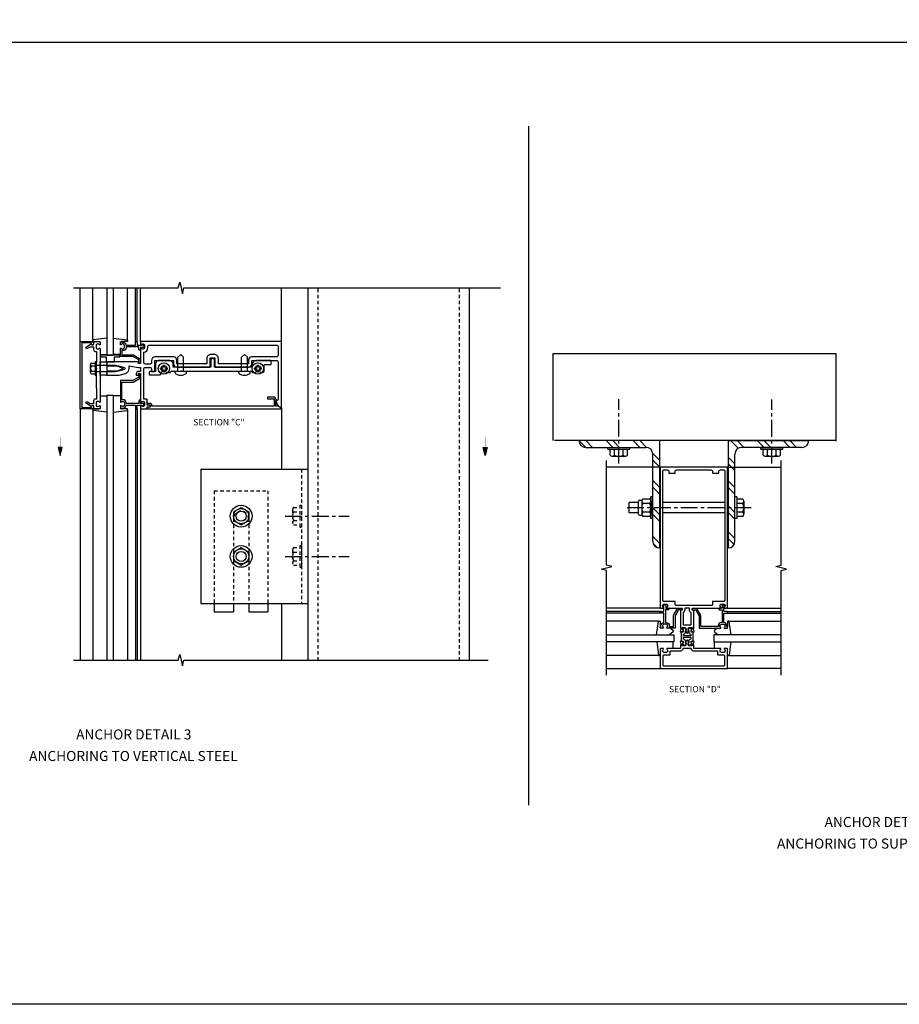
# Model space of a CAD drawing. Extents: x 0 to 134, y 0 to 86.
# Drawn here: x 67 to 100, y 0 to 37 of the extents above; entities that cross this region are included whole.
import ezdxf
from ezdxf.enums import TextEntityAlignment as Align

# ---------------------------------------------------------------- set-up
doc = ezdxf.new("R2010")
doc.units = 0
doc.header["$LTSCALE"] = 0.5
doc.header["$MEASUREMENT"] = 0
for name, pattern in [('CENTER', [2, 1.25, -0.25, 0.25, -0.25]), ('HIDDEN', [0.375, 0.25, -0.125]), ('PHANTOM', [2.5, 1.25, -0.25, 0.25, -0.25, 0.25, -0.25])]:
    doc.linetypes.add(name, pattern=pattern)
doc.layers.get('0').update_dxf_attribs({"color": 4, "linetype": 'CONTINUOUS'})
for name, color, linetype in [('FORMAT', 7, 'CONTINUOUS'), ('R-ANNO-DIMS', 3, 'CONTINUOUS'), ('R-SWTS-DET1', 1, 'CONTINUOUS'), ('R-SWTS-DET2', 4, 'CONTINUOUS'), ('R-SWTS-DET3', 5, 'CONTINUOUS')]:
    doc.layers.add(name, color=color, linetype=linetype)
doc.styles.get("Standard").update_dxf_attribs({"font": 'arial.ttf'})

# ---------------------------------------------------------------- blocks, each defined once
blk = doc.blocks.new('B162006')
blk.add_lwpolyline([(-1.2, -0.94), (1.2, -0.94), (1.2, -0.576), (1.17, -0.576, -1), (1.17, -0.496), (1.19, -0.496, -0.414214), (1.25, -0.556), (1.25, -1), (-1.25, -1), (-1.25, -0.556, -0.414214), (-1.19, -0.496), (-1.17, -0.496, -1), (-1.17, -0.576), (-1.2, -0.576)], format="xyb", close=True)

msp = doc.modelspace()

# ---------------------------------------------------------------- linework, layer by layer
for p, q in [((2.487, 35.849), (114.799, 35.849)), ((86.061, 32.723), (86.061, 7.419)), ((90.943, 21.005), (87.943, 21.005)), ((93.505, 21.005), (96.505, 21.005)), ((68.538, 20.753), (68.613, 20.456)), ((68.687, 20.753), (68.538, 20.753)), ((68.613, 20.456), (68.687, 20.753)), ((84.444, 20.456), (84.37, 20.753)), ((84.37, 20.753), (84.518, 20.753)), ((84.518, 20.753), (84.444, 20.456))]:
    msp.add_line(p, q)
at = {"color": 1}
for p, q in [((76.854, 24.694), (76.854, 26.694)), ((76.854, 22.194), (76.854, 19.944)), ((76.854, 14.944), (76.854, 12.821))]:
    msp.add_line(p, q, dxfattribs=at)
at = {"color": 7}
for p, q in [((77.854, 12.814), (77.854, 26.662)), ((83.854, 26.662), (83.854, 12.814)), ((88.195, 20.755), (87.943, 21.007)), ((88.445, 20.755), (88.193, 21.007)), ((89.204, 20.755), (88.952, 21.007)), ((89.454, 20.755), (89.202, 21.007)), ((90.214, 20.755), (89.962, 21.007)), ((90.465, 20.754), (90.212, 21.007)), ((90.943, 21.005), (90.943, 17.005)), ((93.505, 21.005), (93.505, 17.005)), ((93.877, 20.72), (93.59, 21.007)), ((94.092, 20.755), (93.84, 21.007)), ((94.84, 20.755), (94.588, 21.007)), ((95.09, 20.755), (94.838, 21.007)), ((95.805, 20.755), (95.553, 21.007)), ((96.055, 20.755), (95.803, 21.007)), ((88.195, 20.755), (90.441, 20.755)), ((96.253, 20.755), (94.007, 20.755)), ((90.943, 20.277), (90.692, 20.528)), ((90.693, 17.255), (90.693, 20.503)), ((90.943, 20.027), (90.693, 20.277)), ((93.755, 20.139), (93.505, 20.389)), ((93.755, 17.255), (93.755, 20.503)), ((73.854, 19.942), (77.854, 19.942)), ((73.854, 19.942), (73.854, 14.942)), ((93.755, 19.889), (93.506, 20.139)), ((90.943, 19.267), (90.693, 19.517)), ((93.755, 19.259), (93.505, 19.509)), ((90.943, 19.017), (90.693, 19.267)), ((93.755, 19.009), (93.506, 19.259)), ((90.943, 18.257), (90.693, 18.507)), ((93.755, 18.327), (93.505, 18.577)), ((90.943, 18.007), (90.693, 18.257)), ((93.755, 18.077), (93.506, 18.326)), ((90.943, 17.183), (90.693, 17.433)), ((93.755, 17.355), (93.505, 17.605)), ((93.724, 17.136), (93.506, 17.355)), ((90.854, 17.022), (90.709, 17.166)), ((73.854, 14.942), (77.854, 14.942)), ((74.354, 14.63), (75.073, 14.63)), ((75.636, 14.63), (76.354, 14.63))]:
    msp.add_line(p, q, dxfattribs=at)
at = {"color": 7, "linetype": 'HIDDEN'}
for p, q in [((78.229, 12.814), (78.229, 26.662)), ((83.479, 26.662), (83.479, 12.814)), ((77.604, 19.942), (77.604, 14.942)), ((74.354, 19.13), (74.354, 14.942)), ((74.354, 19.13), (76.354, 19.13)), ((76.354, 19.13), (76.354, 14.942)), ((75.073, 18.099), (75.073, 14.942)), ((75.636, 18.099), (75.636, 14.942))]:
    msp.add_line(p, q, dxfattribs=at)
at = {"linetype": 'Continuous'}
for p, q in [((86.985, 24.258), (97.52, 24.258)), ((86.985, 21.011), (86.985, 24.258)), ((97.52, 24.258), (97.52, 20.99))]:
    msp.add_line(p, q, dxfattribs=at)
at = {"color": 4, "linetype": 'CENTER'}
for p, q in [((89.429, 20.154), (89.429, 22.545)), ((95.128, 20.153), (95.128, 22.541)), ((94.364, 18.505), (89.622, 18.505)), ((76.995, 18.192), (79.386, 18.192)), ((76.995, 16.692), (79.386, 16.692))]:
    msp.add_line(p, q, dxfattribs=at)
at = {"color": 7, "linetype": 'Continuous'}
for p, q in [((97.514, 21.005), (87.027, 21.005)), ((74.354, 14.942), (74.354, 14.63)), ((75.073, 14.942), (75.073, 14.63)), ((75.636, 14.942), (75.636, 14.63)), ((76.354, 14.942), (76.354, 14.63))]:
    msp.add_line(p, q, dxfattribs=at)
at = {"color": 4}
for p, q in [((89.023, 20.755), (89.835, 20.755)), ((89.023, 20.69), (89.023, 20.755)), ((89.023, 20.69), (89.835, 20.69)), ((89.104, 20.462), (89.104, 20.69)), ((89.267, 20.462), (89.267, 20.69)), ((89.592, 20.462), (89.592, 20.69)), ((89.754, 20.462), (89.754, 20.69)), ((89.835, 20.69), (89.835, 20.755)), ((94.724, 20.755), (95.536, 20.755)), ((94.724, 20.69), (94.724, 20.755)), ((94.724, 20.69), (95.536, 20.69)), ((94.805, 20.462), (94.805, 20.69)), ((94.967, 20.462), (94.967, 20.69)), ((95.292, 20.462), (95.292, 20.69)), ((95.454, 20.462), (95.454, 20.69)), ((95.536, 20.69), (95.536, 20.755)), ((89.186, 20.422), (89.673, 20.422)), ((94.886, 20.422), (95.373, 20.422)), ((90.151, 18.726), (90.151, 18.284)), ((90.211, 18.786), (90.289, 18.786)), ((90.282, 18.75), (90.282, 18.261)), ((90.579, 18.83), (90.322, 18.83)), ((90.619, 18.099), (90.619, 18.912)), ((90.684, 18.912), (90.619, 18.912)), ((90.619, 18.75), (90.619, 18.261)), ((90.684, 18.099), (90.684, 18.912)), ((93.82, 18.911), (93.755, 18.911)), ((93.82, 18.911), (93.82, 18.099)), ((94.048, 18.83), (93.82, 18.83)), ((94.088, 18.749), (94.088, 18.262)), ((75.073, 18.355), (75.354, 18.517)), ((75.073, 18.355), (75.073, 18.03)), ((75.354, 18.517), (75.636, 18.355)), ((75.636, 18.355), (75.636, 18.03)), ((90.151, 18.699), (89.82, 18.699)), ((89.82, 18.311), (89.82, 18.699)), ((90.579, 18.668), (90.322, 18.668)), ((93.374, 18.699), (91.074, 18.699)), ((94.048, 18.668), (93.82, 18.668)), ((75.073, 18.03), (75.354, 17.868)), ((75.354, 17.868), (75.636, 18.03)), ((90.151, 18.311), (89.82, 18.311)), ((90.211, 18.224), (90.289, 18.224)), ((90.579, 18.343), (90.322, 18.343)), ((90.579, 18.181), (90.322, 18.181)), ((90.684, 18.099), (90.619, 18.099)), ((93.374, 18.311), (91.074, 18.311)), ((93.82, 18.099), (93.755, 18.099)), ((94.048, 18.343), (93.82, 18.343)), ((94.048, 18.181), (93.82, 18.181)), ((75.073, 16.855), (75.354, 17.017)), ((75.354, 17.017), (75.636, 16.855)), ((75.073, 16.855), (75.073, 16.53)), ((75.073, 16.53), (75.354, 16.368)), ((75.354, 16.368), (75.636, 16.53)), ((75.636, 16.855), (75.636, 16.53))]:
    msp.add_line(p, q, dxfattribs=at)
at = {"color": 4, "linetype": 'HIDDEN'}
for p, q in [((77.271, 18.436), (77.271, 17.949)), ((77.311, 18.517), (77.539, 18.517)), ((77.311, 18.355), (77.539, 18.355)), ((77.539, 18.598), (77.539, 17.786)), ((77.539, 18.598), (77.604, 18.598)), ((77.604, 18.598), (77.604, 17.786)), ((77.311, 18.03), (77.539, 18.03)), ((77.311, 17.868), (77.539, 17.868)), ((77.539, 17.786), (77.604, 17.786)), ((77.271, 16.936), (77.271, 16.449)), ((77.311, 17.017), (77.539, 17.017)), ((77.539, 17.098), (77.539, 16.286)), ((77.539, 17.098), (77.604, 17.098)), ((77.604, 17.098), (77.604, 16.286)), ((77.311, 16.855), (77.539, 16.855)), ((77.311, 16.53), (77.539, 16.53)), ((77.311, 16.368), (77.539, 16.368)), ((77.539, 16.286), (77.604, 16.286))]:
    msp.add_line(p, q, dxfattribs=at)
at = {"linetype": 'PHANTOM', "const_width": 0.011}
msp.add_lwpolyline([(68.613, 21.128), (84.444, 21.128)], dxfattribs=at)
at = {"const_width": 0.01}
for points in [[(68.613, 21.128), (68.613, 20.753)], [(84.444, 21.128), (84.444, 20.753)]]:
    msp.add_lwpolyline(points, dxfattribs=at)
at = {"color": 7, "const_width": 0.01}
for points in [[(90.957, 19.513), (90.957, 17.513)], [(93.489, 19.513), (93.489, 17.513)]]:
    msp.add_lwpolyline(points, dxfattribs=at)
at = {"color": 4}
for centre, radius in [((75.354, 18.192), 0.406), ((75.354, 18.192), 0.281), ((75.354, 18.192), 0.188), ((75.354, 16.692), 0.406), ((75.354, 16.692), 0.281), ((75.354, 16.692), 0.188)]:
    msp.add_circle(centre, radius, dxfattribs=at)
at = {"color": 7}
for centre, radius, start, end in [((88.195, 21.007), 0.252, 180.4547, 270), ((96.253, 21.007), 0.252, 270, 359.5453), ((90.441, 20.503), 0.252, 0, 90), ((94.007, 20.503), 0.252, 90, 180), ((90.943, 17.255), 0.25, 180, 270), ((93.505, 17.255), 0.25, 270, 0)]:
    msp.add_arc(centre, radius, start, end, dxfattribs=at)
at = {"color": 4}
for centre, radius, start, end in [((89.186, 20.525), 0.102, 217.5317, 322.4683), ((89.429, 20.772), 0.35, 242.3167, 297.6805), ((89.673, 20.525), 0.102, 217.5317, 322.4683), ((94.886, 20.525), 0.102, 217.5317, 322.4683), ((95.13, 20.772), 0.35, 242.3167, 297.6805), ((95.373, 20.525), 0.102, 217.5317, 322.4683), ((90.211, 18.726), 0.06, 90, 180), ((90.385, 18.749), 0.102, 127.5334, 232.4657), ((90.517, 18.749), 0.102, 307.5343, 52.4666), ((93.985, 18.749), 0.102, 307.5317, 52.4683), ((90.632, 18.505), 0.35, 152.3172, 207.6824), ((90.27, 18.505), 0.35, 332.3176, 27.6828), ((93.738, 18.505), 0.35, 332.3195, 27.6833), ((90.211, 18.284), 0.06, 180, 270), ((90.385, 18.262), 0.102, 127.5334, 232.4657), ((90.517, 18.262), 0.102, 307.5343, 52.4666), ((93.985, 18.262), 0.102, 307.5317, 52.4683)]:
    msp.add_arc(centre, radius, start, end, dxfattribs=at)
at = {"linetype": 'HIDDEN'}
msp.add_arc((75.354, 18.099), 0.281, 0, 180, dxfattribs=at)
at = {"color": 4, "linetype": 'HIDDEN'}
for centre, radius, start, end in [((77.374, 18.436), 0.102, 127.5317, 232.4683), ((77.621, 18.192), 0.35, 152.3167, 207.6805), ((77.374, 17.949), 0.102, 127.5317, 232.4683), ((77.374, 16.936), 0.102, 127.5317, 232.4683), ((77.621, 16.692), 0.35, 152.3167, 207.6805), ((77.374, 16.449), 0.102, 127.5317, 232.4683)]:
    msp.add_arc(centre, radius, start, end, dxfattribs=at)
for points in [[(68.613, 20.456), (68.538, 20.753), (68.687, 20.753)], [(84.444, 20.456), (84.518, 20.753), (84.37, 20.753)]]:
    msp.add_solid(points)
at = {"layer": 'FORMAT'}
msp.add_lwpolyline([(133.586, 0), (0, 0), (0, 86.1)], dxfattribs=at)
at = {"layer": 'R-SWTS-DET1'}
for p, q in [((69.354, 24.694), (69.354, 26.694)), ((71.419, 24.694), (71.419, 26.694)), ((71.479, 24.694), (71.479, 26.694)), ((71.604, 24.694), (71.604, 26.694)), ((76.854, 24.694), (76.854, 26.694)), ((76.854, 24.694), (76.854, 26.694)), ((69.354, 22.194), (69.354, 12.821)), ((71.419, 22.194), (71.419, 12.821)), ((71.479, 22.194), (71.479, 12.821)), ((71.604, 22.194), (71.604, 12.821)), ((76.854, 22.225), (76.854, 19.944)), ((76.854, 22.225), (76.854, 20.194)), ((90.974, 20.013), (88.974, 20.013)), ((93.474, 20.013), (95.474, 20.013)), ((90.994, 14.763), (88.974, 14.763)), ((93.454, 14.763), (95.474, 14.763)), ((90.994, 14.638), (88.974, 14.638)), ((90.994, 14.578), (88.974, 14.578)), ((93.454, 14.638), (95.474, 14.638)), ((93.454, 14.578), (95.474, 14.578)), ((88.974, 12.513), (90.974, 12.513)), ((95.474, 12.513), (93.474, 12.513))]:
    msp.add_line(p, q, dxfattribs=at)
for points in [[(69.104, 26.694), (73.011, 26.694), (73.064, 26.906), (73.171, 26.481), (73.224, 26.694), (85.024, 26.694)], [(88.974, 12.263), (88.974, 16.163), (88.774, 16.213), (89.174, 16.313), (88.974, 16.363), (88.974, 20.263)], [(95.474, 12.263), (95.474, 16.163), (95.674, 16.213), (95.274, 16.313), (95.474, 16.363), (95.474, 20.263)], [(69.104, 12.821), (73.011, 12.821), (73.064, 13.034), (73.171, 12.609), (73.224, 12.821), (84.564, 12.821)]]:
    msp.add_lwpolyline(points, dxfattribs=at)
for points in [[(69.771, 24.608, 0.84909), (69.868, 24.624), (69.868, 24.664, -0.414214), (69.898, 24.694), (70.084, 24.694, -0.414214), (70.104, 24.674), (70.104, 24.592, -0.669376), (70.079, 24.581, 0.199773), (70.015, 24.608), (70.004, 24.608, 0.414214), (69.954, 24.558), (69.954, 24.47, 0.414214), (70.004, 24.42), (70.015, 24.42, 0.199773), (70.079, 24.446, -0.669376), (70.104, 24.436), (70.104, 23.856), (70.119, 23.841), (70.104, 23.826), (70.104, 23.562), (70.119, 23.547), (70.104, 23.532), (70.104, 23.356), (70.119, 23.341), (70.104, 23.326), (70.104, 23.062), (70.119, 23.047), (70.104, 23.032), (70.104, 22.452, -0.669376), (70.079, 22.441, 0.199773), (70.015, 22.468), (70.004, 22.468, 0.414214), (69.954, 22.418), (69.954, 22.33, 0.414214), (70.004, 22.28), (70.015, 22.28, 0.199773), (70.079, 22.306, -0.669376), (70.104, 22.296), (70.104, 22.214, -0.414214), (70.084, 22.194), (69.898, 22.194, -0.414214), (69.868, 22.224), (69.868, 22.264, 0.84909), (69.771, 22.28), (69.588, 22.385, -1), (69.628, 22.454), (69.733, 22.394), (69.868, 22.394), (69.868, 22.508, -0.414214), (69.928, 22.568), (69.979, 22.568), (69.979, 22.944), (69.959, 22.964), (69.959, 23.179), (69.974, 23.194), (69.959, 23.209), (69.959, 23.679), (69.974, 23.694), (69.959, 23.709), (69.959, 23.924), (69.979, 23.944), (69.979, 24.32), (69.928, 24.32, -0.414214), (69.868, 24.38), (69.868, 24.494), (69.733, 24.494), (69.628, 24.433, -1), (69.588, 24.502)], [(71.184, 23.794), (71.528, 23.734), (71.604, 23.734), (71.604, 23.584), (71.528, 23.584, 0.414214), (71.448, 23.504), (71.448, 23.444), (71.518, 23.444, 0.414214), (71.528, 23.454), (71.528, 23.494, -0.414214), (71.538, 23.504), (71.594, 23.504, -0.414214), (71.604, 23.494), (71.604, 22.834), (71.619, 22.819), (71.604, 22.804), (71.604, 22.452, 0.669376), (71.63, 22.441, -0.199773), (71.694, 22.468), (71.704, 22.468, -0.414214), (71.754, 22.418), (71.754, 22.33, -0.414214), (71.704, 22.28), (71.694, 22.28, -0.199773), (71.63, 22.306, 0.669376), (71.604, 22.296), (71.604, 22.214, 0.414214), (71.624, 22.194), (71.834, 22.194, 0.414214), (71.854, 22.214), (71.854, 22.264), (71.935, 22.264, 1), (71.935, 22.324), (71.854, 22.324), (71.854, 22.529, 0.414214), (71.834, 22.549), (71.729, 22.549), (71.729, 23.674, -0.414214), (71.789, 23.734), (71.959, 23.734, -0.414214), (72.019, 23.674), (72.019, 23.578), (72.144, 23.578), (72.144, 23.997), (72.835, 23.997), (72.835, 23.869, 0.414214), (72.96, 23.744), (73.089, 23.744), (73.104, 23.759), (73.119, 23.744), (74.183, 23.744, 0.414214), (74.203, 23.764), (74.203, 24.064, -0.414214), (74.233, 24.094), (74.35, 24.094, -0.414214), (74.38, 24.064), (74.38, 23.764, 0.414214), (74.4, 23.744), (75.464, 23.744), (75.479, 23.759), (75.494, 23.744), (75.624, 23.744, 0.414214), (75.749, 23.869), (75.749, 23.997), (76.669, 23.997, -0.414214), (76.729, 23.937), (76.729, 22.536, -0.414214), (76.699, 22.506), (76.647, 22.506), (76.703, 22.351), (76.837, 22.217, 0.668179), (76.854, 22.225), (76.854, 24.694), (71.624, 24.694, 0.414214), (71.604, 24.674), (71.604, 24.592, 0.669376), (71.63, 24.581, -0.199773), (71.694, 24.608), (71.704, 24.608, -0.414214), (71.754, 24.558), (71.754, 24.47, -0.414214), (71.704, 24.42), (71.694, 24.42, -0.199773), (71.63, 24.446, 0.669376), (71.604, 24.436), (71.604, 23.894, -0.414214), (71.594, 23.884), (71.538, 23.884, -0.414214), (71.528, 23.894), (71.528, 23.934, 0.414214), (71.518, 23.944), (70.354, 23.944), (70.354, 23.914), (70.339, 23.899), (70.354, 23.884), (70.354, 23.854), (70.339, 23.839), (70.354, 23.824), (70.354, 23.794), (70.784, 23.794), (71.002, 23.735, -0.767327), (71.002, 23.652), (70.784, 23.594), (70.354, 23.594), (70.354, 23.564), (70.339, 23.549), (70.354, 23.534), (70.354, 23.504), (70.339, 23.489), (70.354, 23.474), (70.354, 23.444), (70.804, 23.444), (71.041, 23.507, 0.339454), (71.184, 23.694)], [(71.439, 24.694), (71.459, 24.694, -0.414214), (71.479, 24.674), (71.479, 24.557), (71.654, 24.557), (71.654, 24.567, -0.414214), (71.664, 24.577), (71.676, 24.577, -0.198912), (71.686, 24.572), (71.726, 24.533, -0.668179), (71.704, 24.482), (71.604, 24.482), (71.604, 24.397, -0.414214), (71.584, 24.377), (71.564, 24.377, -0.414214), (71.544, 24.397), (71.544, 24.497), (71.064, 24.497), (71.064, 24.47, -0.414214), (70.954, 24.36), (70.914, 24.36), (70.914, 24.199), (71.32, 24.199, -0.131652), (71.35, 24.191), (71.566, 24.066, -0.267949), (71.596, 24.014), (71.596, 23.904, -0.414214), (71.576, 23.884), (71.556, 23.884, -0.414214), (71.536, 23.904), (71.536, 24.014), (71.32, 24.139), (70.884, 24.139, -0.414214), (70.854, 24.169), (70.854, 24.436, -0.669376), (70.88, 24.446, 0.199773), (70.944, 24.42), (70.954, 24.42, 0.414214), (71.004, 24.47), (71.004, 24.558, 0.414214), (70.954, 24.608), (70.944, 24.608, 0.199773), (70.88, 24.581, -0.669376), (70.854, 24.592), (70.854, 24.674, -0.414214), (70.874, 24.694), (70.894, 24.694, -0.414214), (70.914, 24.674), (70.914, 24.668), (70.954, 24.668, -0.414214), (71.064, 24.558), (71.064, 24.557), (71.419, 24.557), (71.419, 24.674, -0.414214)], [(76.729, 24.509), (76.729, 24.182, -0.414214), (76.669, 24.122), (75.749, 24.122, 0.414214), (75.624, 23.997), (75.624, 23.869), (74.505, 23.869), (74.505, 24.064, 0.414214), (74.35, 24.219), (74.233, 24.219, 0.414214), (74.078, 24.064), (74.078, 23.869), (72.96, 23.869), (72.96, 23.997, 0.414214), (72.835, 24.122), (72.144, 24.122, 0.414214), (72.019, 23.997), (72.019, 23.919, -0.414214), (71.959, 23.859), (71.789, 23.859, -0.414214), (71.729, 23.919), (71.729, 24.296, 0.372825), (71.879, 24.47), (71.879, 24.509, -0.414214), (71.939, 24.569), (76.669, 24.569, -0.414214)], [(70.954, 22.528), (70.914, 22.528), (70.914, 23.189), (71.32, 23.189, 0.131652), (71.35, 23.197), (71.566, 23.322, 0.267949), (71.596, 23.374), (71.596, 23.484, 0.414214), (71.576, 23.504), (71.556, 23.504, 0.414214), (71.536, 23.484), (71.536, 23.374), (71.32, 23.249), (70.884, 23.249, 0.414214), (70.854, 23.219), (70.854, 22.452, 0.669376), (70.88, 22.441, -0.199773), (70.944, 22.468), (70.954, 22.468, -0.414214), (71.004, 22.418), (71.004, 22.33, -0.414214), (70.954, 22.28), (70.944, 22.28, -0.199773), (70.88, 22.306, 0.669376), (70.854, 22.296), (70.854, 22.214, 0.414214), (70.874, 22.194), (70.894, 22.194, 0.414214), (70.914, 22.214), (70.914, 22.22), (70.954, 22.22, 0.414214), (71.064, 22.33), (71.064, 22.331), (71.419, 22.331), (71.419, 22.214, 0.414214), (71.439, 22.194), (71.459, 22.194, 0.414214), (71.479, 22.214), (71.479, 22.331), (71.654, 22.331), (71.654, 22.311, 0.641869), (71.679, 22.299), (71.724, 22.338, 0.695143), (71.704, 22.391), (71.604, 22.391), (71.604, 22.491, 0.414214), (71.584, 22.511), (71.564, 22.511, 0.414214), (71.544, 22.491), (71.544, 22.391), (71.064, 22.391), (71.064, 22.418, 0.414214)], [(76.647, 22.294), (76.647, 22.506), (76.679, 22.506), (76.613, 22.62, 0.267949), (76.6, 22.628), (76.335, 22.628), (76.335, 22.566), (76.585, 22.566), (76.585, 22.284), (72.03, 22.284), (72.03, 22.334, 0.414214), (71.97, 22.394), (71.89, 22.394, 1), (71.89, 22.334), (71.965, 22.334), (71.965, 22.254), (71.88, 22.254, 0.414214), (71.86, 22.234), (71.86, 22.194), (76.823, 22.194, 0.668179), (76.83, 22.211), (76.747, 22.294)], [(91.931, 13.996, -0.198912), (91.937, 13.95), (91.928, 13.919, 0.61991), (91.92, 13.907), (91.961, 13.837, 0.57735), (91.987, 13.837), (92.027, 13.907, 0.61991), (92.019, 13.919), (92.011, 13.95, -0.198912), (92.017, 13.996), (92.037, 14.032, -0.267949), (92.05, 14.039), (92.155, 14.039, -0.461006), (92.165, 14.028), (92.159, 13.992, -0.455726), (92.146, 13.984), (92.141, 13.986, 0.531709), (92.128, 13.975), (92.132, 13.933), (92.128, 13.934, 0.368919), (92.116, 13.929), (92.111, 13.918, 0.461006), (92.117, 13.904), (92.212, 13.875, 0.531709), (92.231, 13.891), (92.226, 13.946, 0.305731), (92.219, 13.955), (92.211, 13.957, -0.445229), (92.205, 13.971), (92.224, 14.015), (92.224, 14.677, 0.414214), (92.214, 14.687), (92.174, 14.687, -0.414214), (92.164, 14.697), (92.164, 14.753, -0.414214), (92.174, 14.763), (93.216, 14.763, 0.669376), (93.226, 14.789, -0.199773), (93.2, 14.853), (93.2, 14.863, -0.414214), (93.25, 14.913), (93.338, 14.913, -0.414214), (93.388, 14.863), (93.388, 14.853, -0.199773), (93.361, 14.789, 0.669376), (93.372, 14.763), (93.454, 14.763, 0.414214), (93.474, 14.783), (93.474, 20.013), (90.974, 20.013), (90.974, 14.783, 0.414214), (90.994, 14.763), (91.076, 14.763, 0.669376), (91.086, 14.789, -0.199773), (91.06, 14.853), (91.06, 14.863, -0.414214), (91.11, 14.913), (91.198, 14.913, -0.414214), (91.248, 14.863), (91.248, 14.853, -0.199773), (91.221, 14.789, 0.669376), (91.232, 14.763), (91.774, 14.763, -0.414214), (91.784, 14.753), (91.784, 14.697, -0.414214), (91.774, 14.687), (91.734, 14.687, 0.414214), (91.724, 14.677), (91.724, 14.015), (91.743, 13.971, -0.445229), (91.736, 13.957), (91.728, 13.955, 0.305731), (91.721, 13.946), (91.716, 13.891, 0.531709), (91.736, 13.875), (91.831, 13.904, 0.461006), (91.837, 13.918), (91.831, 13.929, 0.368919), (91.819, 13.934), (91.816, 13.933), (91.819, 13.975, 0.531709), (91.806, 13.986), (91.801, 13.984, -0.455726), (91.788, 13.992), (91.783, 14.028, -0.461006), (91.792, 14.039), (91.897, 14.039, -0.267949), (91.91, 14.032)], [(92.859, 19.913, -0.414214), (92.919, 19.853), (92.919, 19.793), (93.154, 19.793), (93.154, 19.853, -0.414214), (93.214, 19.913), (93.344, 19.913, -0.414214), (93.374, 19.883), (93.374, 15.043, -0.414214), (93.344, 15.013), (92.939, 15.013, 0.414214), (92.919, 14.993), (92.919, 14.893, -0.414214), (92.889, 14.863), (91.559, 14.863, -0.414214), (91.529, 14.893), (91.529, 14.993, 0.414214), (91.509, 15.013), (91.104, 15.013, -0.414214), (91.074, 15.043), (91.074, 19.883, -0.414214), (91.104, 19.913), (91.234, 19.913, -0.414214), (91.294, 19.853), (91.294, 19.793), (91.529, 19.793), (91.529, 19.853, -0.414214), (91.589, 19.913)], [(90.974, 14.598), (90.974, 14.618, -0.414214), (90.994, 14.638), (91.111, 14.638), (91.111, 14.813), (91.101, 14.813, -0.414214), (91.091, 14.823), (91.091, 14.835, -0.198912), (91.095, 14.845), (91.134, 14.885, -0.668179), (91.186, 14.863), (91.186, 14.763), (91.271, 14.763, -0.414214), (91.291, 14.743), (91.291, 14.723, -0.414214), (91.271, 14.703), (91.171, 14.703), (91.171, 14.223), (91.198, 14.223, -0.414214), (91.308, 14.113), (91.308, 14.073), (91.469, 14.073), (91.469, 14.479, -0.131652), (91.477, 14.509), (91.602, 14.725, -0.267949), (91.654, 14.755), (91.764, 14.755, -0.414214), (91.784, 14.735), (91.784, 14.715, -0.414214), (91.764, 14.695), (91.654, 14.695), (91.529, 14.479), (91.529, 14.043, -0.414214), (91.499, 14.013), (91.232, 14.013, -0.669376), (91.221, 14.039, 0.199773), (91.248, 14.103), (91.248, 14.113, 0.414214), (91.198, 14.163), (91.11, 14.163, 0.414214), (91.06, 14.113), (91.06, 14.103, 0.199773), (91.086, 14.039, -0.669376), (91.076, 14.013), (90.994, 14.013, -0.414214), (90.974, 14.033), (90.974, 14.053, -0.414214), (90.994, 14.073), (91, 14.073), (91, 14.113, -0.414214), (91.11, 14.223), (91.111, 14.223), (91.111, 14.578), (90.994, 14.578, -0.414214)], [(91.884, 14.697, -0.281861), (91.824, 14.599), (91.824, 14.139), (92.124, 14.139), (92.124, 14.599, -0.281861), (92.064, 14.697), (92.064, 14.763), (91.884, 14.763)], [(93.14, 14.113), (93.14, 14.073), (92.479, 14.073), (92.479, 14.479, 0.131652), (92.471, 14.509), (92.346, 14.725, 0.267949), (92.294, 14.755), (92.184, 14.755, 0.414214), (92.164, 14.735), (92.164, 14.715, 0.414214), (92.184, 14.695), (92.294, 14.695), (92.419, 14.479), (92.419, 14.043, 0.414214), (92.449, 14.013), (93.216, 14.013, 0.669376), (93.226, 14.039, -0.199773), (93.2, 14.103), (93.2, 14.113, -0.414214), (93.25, 14.163), (93.338, 14.163, -0.414214), (93.388, 14.113), (93.388, 14.103, -0.199773), (93.361, 14.039, 0.669376), (93.372, 14.013), (93.454, 14.013, 0.414214), (93.474, 14.033), (93.474, 14.053, 0.414214), (93.454, 14.073), (93.448, 14.073), (93.448, 14.113, 0.414214), (93.338, 14.223), (93.337, 14.223), (93.337, 14.578), (93.454, 14.578, 0.414214), (93.474, 14.598), (93.474, 14.618, 0.414214), (93.454, 14.638), (93.337, 14.638), (93.337, 14.813), (93.357, 14.813, 0.641869), (93.368, 14.838), (93.329, 14.883, 0.695143), (93.277, 14.863), (93.277, 14.763), (93.177, 14.763, 0.414214), (93.157, 14.743), (93.157, 14.723, 0.414214), (93.177, 14.703), (93.277, 14.703), (93.277, 14.223), (93.25, 14.223, 0.414214)], [(91.91, 13.371, -0.267949), (91.897, 13.363), (91.792, 13.363, -0.461006), (91.783, 13.375), (91.788, 13.411, -0.455726), (91.801, 13.419), (91.806, 13.417, 0.531709), (91.819, 13.427), (91.816, 13.469), (91.819, 13.468, 0.368919), (91.831, 13.474), (91.837, 13.484, 0.461006), (91.831, 13.498), (91.736, 13.527, 0.531709), (91.716, 13.512), (91.721, 13.457, 0.305731), (91.728, 13.448), (91.736, 13.446, -0.445229), (91.743, 13.432), (91.724, 13.387), (91.724, 13.263), (91.232, 13.263, 0.669376), (91.221, 13.238, -0.199773), (91.248, 13.174), (91.248, 13.163, -0.414214), (91.198, 13.113), (91.11, 13.113, -0.414214), (91.06, 13.163), (91.06, 13.174, -0.199773), (91.086, 13.238, 0.669376), (91.076, 13.263), (90.994, 13.263, 0.414214), (90.974, 13.243), (90.974, 12.513), (93.474, 12.513), (93.474, 13.243, 0.414214), (93.454, 13.263), (93.372, 13.263, 0.669376), (93.361, 13.238, -0.199773), (93.388, 13.174), (93.388, 13.163, -0.414214), (93.338, 13.113), (93.25, 13.113, -0.414214), (93.2, 13.163), (93.2, 13.174, -0.199773), (93.226, 13.238, 0.669376), (93.216, 13.263), (92.224, 13.263), (92.224, 13.387), (92.205, 13.432, -0.445229), (92.211, 13.446), (92.219, 13.448, 0.305731), (92.226, 13.457), (92.231, 13.512, 0.531709), (92.212, 13.527), (92.117, 13.498, 0.461006), (92.111, 13.484), (92.116, 13.474, 0.368919), (92.128, 13.468), (92.132, 13.469), (92.128, 13.427, 0.531709), (92.141, 13.417), (92.146, 13.419, -0.455726), (92.159, 13.411), (92.165, 13.375, -0.461006), (92.155, 13.363), (92.05, 13.363, -0.267949), (92.037, 13.371), (92.017, 13.407, -0.198912), (92.011, 13.452), (92.019, 13.484, 0.61991), (92.027, 13.496), (91.987, 13.566, 0.57735), (91.961, 13.566), (91.92, 13.496, 0.61991), (91.928, 13.484), (91.937, 13.452, -0.198912), (91.931, 13.407)], [(91.824, 13.263, -0.414214), (91.724, 13.163), (91.359, 13.163, 0.414214), (91.329, 13.133), (91.329, 13.033, -0.414214), (91.309, 13.013), (91.104, 13.013, 0.414214), (91.074, 12.983), (91.074, 12.643, 0.414214), (91.104, 12.613), (93.344, 12.613, 0.414214), (93.374, 12.643), (93.374, 12.983, 0.414214), (93.344, 13.013), (93.139, 13.013, -0.414214), (93.119, 13.033), (93.119, 13.133, 0.414214), (93.089, 13.163), (92.224, 13.163, -0.414214), (92.124, 13.263)]]:
    msp.add_lwpolyline(points, format="xyb", close=True, dxfattribs=at)
at = {"layer": 'R-SWTS-DET2'}
for p, q in [((69.834, 24.736), (69.834, 26.694)), ((71.124, 24.739), (71.124, 26.694)), ((71.06, 24.694), (70.894, 24.694)), ((73.104, 24.219), (72.996, 24.111)), ((73.104, 24.219), (73.212, 24.111)), ((75.479, 24.219), (75.371, 24.111)), ((75.479, 24.219), (75.587, 24.111)), ((69.919, 23.944), (69.919, 23.444)), ((69.959, 23.944), (69.919, 23.944)), ((69.959, 23.444), (69.959, 23.944)), ((70.104, 24.214), (70.354, 24.214)), ((70.854, 24.214), (70.604, 24.214)), ((72.996, 23.594), (72.996, 24.111)), ((73.212, 23.594), (73.212, 24.111)), ((75.371, 23.594), (75.371, 24.111)), ((75.587, 23.594), (75.587, 24.111)), ((69.745, 23.541), (69.745, 23.846)), ((69.78, 23.795), (69.919, 23.795)), ((69.78, 23.592), (69.919, 23.592)), ((69.78, 23.491), (69.919, 23.491)), ((69.959, 23.819), (70.661, 23.819)), ((70.661, 23.569), (69.959, 23.569)), ((70.661, 23.819), (70.95, 23.708)), ((70.95, 23.68), (70.661, 23.569)), ((72.35, 23.711), (72.398, 23.711)), ((72.35, 23.677), (72.35, 23.711)), ((72.35, 23.677), (72.398, 23.677)), ((72.462, 23.775), (72.462, 23.823)), ((72.462, 23.823), (72.496, 23.823)), ((72.462, 23.564), (72.462, 23.612)), ((72.462, 23.564), (72.496, 23.564)), ((72.496, 23.775), (72.496, 23.823)), ((72.496, 23.564), (72.496, 23.612)), ((72.561, 23.711), (72.609, 23.711)), ((72.561, 23.677), (72.609, 23.677)), ((72.609, 23.677), (72.609, 23.711)), ((72.892, 23.53), (72.892, 23.594)), ((72.892, 23.594), (73.317, 23.594)), ((73.317, 23.53), (73.317, 23.594)), ((75.267, 23.594), (75.692, 23.594)), ((75.267, 23.53), (75.267, 23.594)), ((75.692, 23.53), (75.692, 23.594)), ((75.85, 23.711), (75.898, 23.711)), ((75.85, 23.677), (75.85, 23.711)), ((75.85, 23.677), (75.898, 23.677)), ((75.962, 23.775), (75.962, 23.823)), ((75.962, 23.823), (75.996, 23.823)), ((75.962, 23.564), (75.962, 23.612)), ((75.962, 23.564), (75.996, 23.564)), ((75.996, 23.775), (75.996, 23.823)), ((75.996, 23.564), (75.996, 23.612)), ((76.061, 23.711), (76.109, 23.711)), ((76.061, 23.677), (76.109, 23.677)), ((76.109, 23.677), (76.109, 23.711)), ((69.919, 23.444), (69.959, 23.444)), ((70.104, 22.674), (70.354, 22.674)), ((70.854, 22.674), (70.604, 22.674)), ((69.834, 22.148), (69.834, 12.821)), ((69.898, 22.194), (70.064, 22.194)), ((71.124, 22.151), (71.124, 12.821)), ((90.928, 14.283), (88.974, 14.283)), ((90.974, 14.219), (90.974, 14.053)), ((93.474, 14.219), (93.474, 14.053)), ((93.519, 14.283), (95.474, 14.283)), ((91.454, 13.263), (91.454, 13.513)), ((92.994, 13.263), (92.994, 13.513)), ((90.931, 12.993), (88.974, 12.993)), ((93.516, 12.993), (95.474, 12.993))]:
    msp.add_line(p, q, dxfattribs=at)
for points in [[(70.354, 24.827), (69.851, 24.756, 0.373552), (69.834, 24.736), (69.834, 24.714, 0.414214), (69.854, 24.694), (69.898, 24.694)], [(70.604, 24.827), (71.107, 24.756, -0.373552), (71.124, 24.736), (71.124, 24.714, -0.414214), (71.104, 24.694), (71.06, 24.694)], [(70.354, 22.06), (69.851, 22.131, -0.373552), (69.834, 22.151), (69.834, 22.174, -0.414214), (69.854, 22.194), (70.064, 22.194)], [(70.604, 22.06), (71.107, 22.131, 0.373552), (71.124, 22.151), (71.124, 22.174, 0.414214), (71.104, 22.194), (70.894, 22.194)], [(90.835, 13.763), (90.908, 14.266, -0.372552), (90.928, 14.283), (90.954, 14.283, -0.414214), (90.974, 14.263), (90.974, 14.219)], [(91.351, 14.013), (91.45, 13.928, -0.463289), (91.45, 13.875), (91.318, 13.763)], [(93.097, 14.013), (92.997, 13.928, 0.463289), (92.997, 13.875), (93.13, 13.763)], [(93.612, 13.763), (93.539, 14.266, 0.372552), (93.519, 14.283), (93.494, 14.283, 0.414214), (93.474, 14.263), (93.474, 14.219)], [(90.84, 13.513), (90.911, 13.011, 0.373552), (90.931, 12.993), (90.954, 12.993, 0.414214), (90.974, 13.013), (90.974, 13.057)], [(93.607, 13.513), (93.536, 13.011, -0.373552), (93.516, 12.993), (93.494, 12.993, -0.414214), (93.474, 13.013), (93.474, 13.057)]]:
    msp.add_lwpolyline(points, format="xyb", dxfattribs=at)
msp.add_lwpolyline([(69.78, 23.896), (69.919, 23.896)], dxfattribs=at)
msp.add_lwpolyline([(70.104, 23.944), (70.354, 23.944), (70.354, 23.444), (70.104, 23.444)], close=True, dxfattribs=at)
for points in [[(70.154, 24.124), (70.324, 24.124), (70.324, 23.944), (70.634, 23.944), (70.634, 24.124), (70.804, 24.124, 1), (70.804, 24.194), (70.154, 24.194, 1)], [(74.362, 24.024, 0.414214), (74.332, 24.054), (74.252, 24.054, 0.414214), (74.222, 24.024), (74.222, 23.744), (72.819, 23.744), (72.819, 23.842, 0.414214), (72.669, 23.992), (72.309, 23.992, 0.414214), (72.159, 23.842), (72.159, 23.578), (71.955, 23.578, 0.414214), (71.925, 23.548), (71.925, 23.483, 0.414214), (71.955, 23.453), (72.34, 23.453), (72.424, 23.598, -3.732051), (72.534, 23.598), (72.562, 23.55), (72.71, 23.55), (72.754, 23.594), (73.094, 23.594), (73.104, 23.604), (73.114, 23.594), (75.469, 23.594), (75.479, 23.604), (75.489, 23.594), (75.729, 23.594), (75.773, 23.55), (75.896, 23.55), (75.924, 23.598, -3.732051), (76.034, 23.598), (76.062, 23.55), (76.154, 23.55, 0.414214), (76.214, 23.61), (76.214, 23.812, -0.414214), (76.244, 23.842), (76.449, 23.842, 0.414214), (76.479, 23.872), (76.479, 23.962, 0.414214), (76.449, 23.992), (75.925, 23.992, 0.315299), (75.784, 23.893), (75.729, 23.744), (74.362, 23.744)], [(91.892, 13.382, 0.221671), (91.915, 13.393, 0.357559), (91.916, 13.484, -0.17046), (91.914, 13.49), (91.914, 13.526, 0.381966), (91.843, 13.606, -0.381966), (91.834, 13.616), (91.834, 13.666, -0.414214), (91.844, 13.676), (92.103, 13.676, -0.414214), (92.113, 13.666), (92.113, 13.616, -0.381966), (92.104, 13.606, 0.381966), (92.033, 13.526), (92.033, 13.49, -0.17046), (92.031, 13.484, 0.357559), (92.032, 13.393, 0.221671), (92.055, 13.382), (92.096, 13.382, 0.36397), (92.125, 13.407), (92.133, 13.451, 0.176327), (92.131, 13.461), (92.121, 13.48, -0.131652), (92.119, 13.485), (92.119, 13.519, -0.414214), (92.129, 13.529), (92.172, 13.529, 0.414214), (92.193, 13.55), (92.193, 13.853, 0.414214), (92.172, 13.874), (92.129, 13.874, -0.414214), (92.119, 13.884), (92.119, 13.918, -0.131652), (92.121, 13.923), (92.131, 13.941, 0.176327), (92.133, 13.951), (92.125, 13.996, 0.36397), (92.096, 14.021), (92.055, 14.021, 0.221671), (92.032, 14.01, 0.357559), (92.031, 13.919, -0.17046), (92.033, 13.913), (92.033, 13.876, 0.381966), (92.104, 13.797, -0.381966), (92.113, 13.787), (92.113, 13.736, -0.414214), (92.103, 13.726), (91.844, 13.726, -0.414214), (91.834, 13.736), (91.834, 13.787, -0.381966), (91.843, 13.797, 0.381966), (91.914, 13.876), (91.914, 13.913, -0.17046), (91.916, 13.919, 0.357559), (91.915, 14.01, 0.221671), (91.892, 14.021), (91.852, 14.021, 0.36397), (91.822, 13.996), (91.814, 13.951, 0.176327), (91.816, 13.941), (91.827, 13.923, -0.131652), (91.828, 13.918), (91.828, 13.884, -0.414214), (91.818, 13.874), (91.775, 13.874, 0.414214), (91.754, 13.853), (91.754, 13.55, 0.414214), (91.775, 13.529), (91.818, 13.529, -0.414214), (91.828, 13.519), (91.828, 13.485, -0.131652), (91.827, 13.48), (91.816, 13.461, 0.176327), (91.814, 13.451), (91.822, 13.407, 0.36397), (91.852, 13.382)]]:
    msp.add_lwpolyline(points, format="xyb", close=True, dxfattribs=at)
for centre in [(72.479, 23.694), (75.979, 23.694)]:
    msp.add_circle(centre, 0.212, dxfattribs=at)
for centre, radius, start, end in [((69.799, 23.846), 0.0543, 110.9138, 249.0852), ((69.91, 23.694), 0.165, 142.0142, 217.9858), ((69.799, 23.541), 0.0543, 110.9148, 249.0861), ((70.944, 23.694), 0.015, 291, 69), ((72.398, 23.775), 0.0647, 270.0001, 0), ((72.398, 23.612), 0.0647, 0, 90), ((72.561, 23.775), 0.0647, 180, 270), ((72.561, 23.612), 0.0647, 90, 180), ((72.917, 23.53), 0.025, 179.9998, 233.033), ((73.104, 23.779), 0.337, 233.0333, 306.9667), ((73.292, 23.53), 0.025, 306.967, 0), ((75.292, 23.53), 0.025, 179.9998, 233.033), ((75.479, 23.779), 0.337, 233.0333, 306.9667), ((75.667, 23.53), 0.025, 306.967, 0), ((75.898, 23.775), 0.0647, 270.0001, 0), ((75.898, 23.612), 0.0647, 0, 90), ((76.061, 23.775), 0.0647, 180, 270), ((76.061, 23.612), 0.0647, 90, 180)]:
    msp.add_arc(centre, radius, start, end, dxfattribs=at)
at = {"layer": 'R-SWTS-DET3'}
for p, q in [((70.354, 26.694), (70.354, 24.194)), ((70.604, 24.194), (70.604, 26.694)), ((70.354, 24.194), (70.604, 24.194)), ((70.354, 22.694), (70.354, 12.821)), ((70.354, 22.694), (70.604, 22.694)), ((70.604, 12.821), (70.604, 22.694)), ((88.974, 13.763), (91.474, 13.763)), ((91.474, 13.763), (91.474, 13.513)), ((95.474, 13.763), (92.974, 13.763)), ((92.974, 13.763), (92.974, 13.513)), ((91.474, 13.513), (88.974, 13.513)), ((92.974, 13.513), (95.474, 13.513))]:
    msp.add_line(p, q, dxfattribs=at)

# ---------------------------------------------------------------- block references
at = {"rotation": 270}
msp.add_blockref('B162006', (70.354, 23.444), dxfattribs=at)

# ---------------------------------------------------------------- texts
at = {"color": 2, "linetype": 'Continuous'}
for s, p in [('ANCHOR DETAIL 3', (71.354, 9.869)), ('ANCHOR DETAIL 4', (99.244, 6.606))]:
    msp.add_text(s, height=0.375, dxfattribs=at).set_placement(p, align=Align.CENTER)
at = {"color": 7, "linetype": 'Continuous'}
for s, p in [('ANCHORING TO VERTICAL STEEL', (71.339, 9.066)), ('ANCHORING TO SUPPORT STEEL', (99.229, 5.803))]:
    msp.add_text(s, height=0.375, dxfattribs=at).set_placement(p, align=Align.CENTER)
at = {"layer": 'R-ANNO-DIMS', "linetype": 'Continuous'}
for s, p in [('SECTION "C"', (74.526, 21.574)), ('SECTION "D"', (92.264, 11.627))]:
    msp.add_text(s, height=0.23438, dxfattribs=at).set_placement(p, align=Align.CENTER)

doc.saveas('drawing.dxf')
